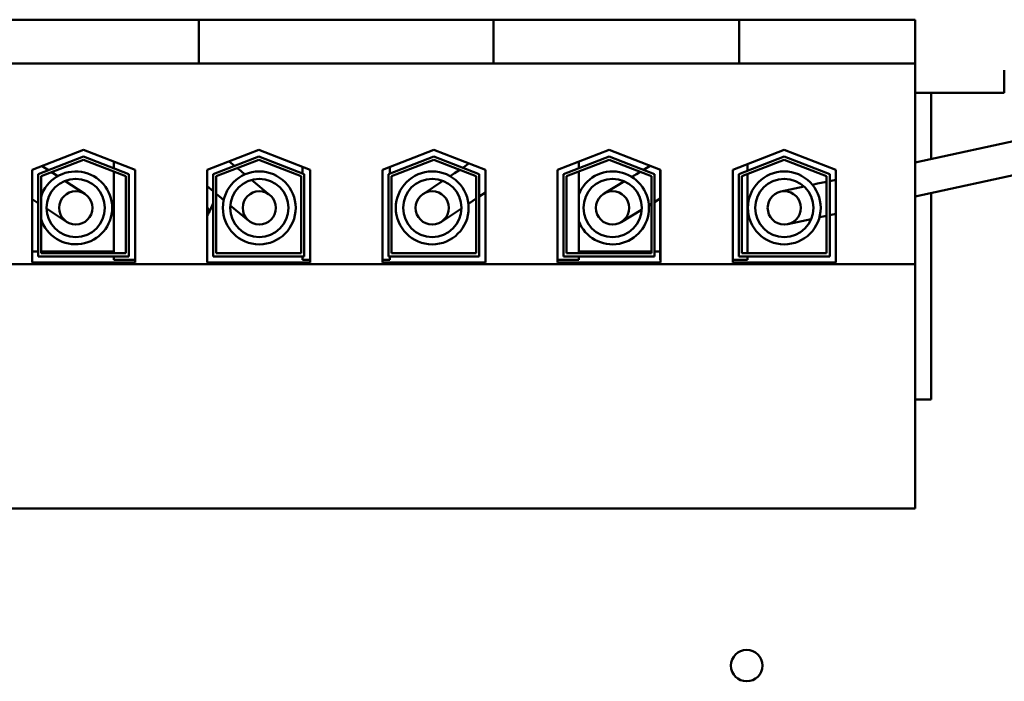
# Model space of a CAD drawing. Units: inches. Extents: x 2.2 to 96.8, y 1.1 to 75.4.
# Drawn here: x 58.4 to 61.7, y 50.5 to 52.7 of the extents above; entities that cross this region are included whole.
import ezdxf

# ---------------------------------------------------------------- set-up
doc = ezdxf.new("R2010")
doc.units = ezdxf.units.IN
doc.header["$LTSCALE"] = 4.5
doc.header["$MEASUREMENT"] = 0
doc.layers.add('Visible (ANSI)', color=7, linetype='Continuous', lineweight=50)

msp = doc.modelspace()

# ---------------------------------------------------------------- linework, layer by layer
at = {"layer": 'Visible (ANSI)'}
for p, q in [((58.3238, 52.7211), (58.8868, 52.7211)), ((59.0118, 52.7211), (58.8868, 52.7211)), ((59.0118, 52.7211), (59.0118, 52.5761)), ((59.9876, 52.7211), (59.0118, 52.7211)), ((60.1126, 52.7211), (59.9876, 52.7211)), ((59.9876, 52.7211), (59.9876, 52.5761)), ((60.1126, 52.7211), (60.6756, 52.7211)), ((60.8006, 52.7211), (60.6756, 52.7211)), ((60.8006, 52.7211), (60.8006, 52.5761)), ((61.3836, 52.7211), (60.8006, 52.7211)), ((61.3836, 52.5761), (61.3836, 52.7211)), ((58.8868, 52.5761), (58.3238, 52.5761)), ((58.8868, 52.5761), (59.0118, 52.5761)), ((59.9876, 52.5761), (59.0118, 52.5761)), ((59.9876, 52.5761), (60.1126, 52.5761)), ((60.6756, 52.5761), (60.1126, 52.5761)), ((60.6756, 52.5761), (60.8006, 52.5761)), ((61.3836, 52.5761), (60.8006, 52.5761)), ((61.3836, 51.9126), (61.3836, 52.5761)), ((61.6783, 52.4791), (61.6783, 52.5541)), ((61.6033, 52.4791), (61.3836, 52.4791)), ((61.3836, 52.2487), (62.3908, 52.4668)), ((61.4358, 52.26), (61.4358, 52.4791)), ((61.6033, 52.4791), (61.6783, 52.4791)), ((61.3836, 52.1361), (62.3908, 52.3542)), ((58.4591, 52.2239), (58.6296, 52.2901)), ((58.4791, 52.2102), (58.6296, 52.2686)), ((58.6296, 52.2901), (58.8001, 52.2239)), ((58.6296, 52.2686), (58.7801, 52.2102)), ((59.0391, 52.2239), (59.2096, 52.2901)), ((59.0591, 52.2102), (59.2096, 52.2686)), ((59.2096, 52.2901), (59.3801, 52.2239)), ((59.2096, 52.2686), (59.3601, 52.2102)), ((59.6191, 52.2239), (59.7896, 52.2901)), ((59.6391, 52.2102), (59.7896, 52.2686)), ((59.7896, 52.2901), (59.9601, 52.2239)), ((59.7896, 52.2686), (59.9401, 52.2102)), ((60.1991, 52.2239), (60.3696, 52.2901)), ((60.2191, 52.2102), (60.3696, 52.2686)), ((60.3696, 52.2901), (60.5401, 52.2239)), ((60.3696, 52.2686), (60.5201, 52.2102)), ((60.7791, 52.2239), (60.9496, 52.2901)), ((60.7991, 52.2102), (60.9496, 52.2686)), ((60.9496, 52.2901), (61.1201, 52.2239)), ((60.9496, 52.2686), (61.1001, 52.2102)), ((58.6296, 52.2579), (58.4891, 52.2034)), ((58.5134, 52.2235), (58.4929, 52.237)), ((58.7701, 52.2034), (58.6296, 52.2579)), ((58.7301, 52.2511), (58.7301, 52.2296)), ((59.2096, 52.2579), (59.0691, 52.2034)), ((59.1298, 52.2377), (59.1122, 52.2523)), ((59.1505, 52.2205), (59.1386, 52.2303)), ((59.3501, 52.2034), (59.2096, 52.2579)), ((59.3551, 52.2336), (59.3551, 52.2122)), ((59.6441, 52.2336), (59.6441, 52.2122)), ((59.7896, 52.2579), (59.6491, 52.2034)), ((59.9301, 52.2034), (59.7896, 52.2579)), ((59.8854, 52.2315), (59.9058, 52.245)), ((60.3696, 52.2579), (60.2291, 52.2034)), ((60.2691, 52.2511), (60.2691, 52.2296)), ((60.5101, 52.2034), (60.3696, 52.2579)), ((60.484, 52.2243), (60.5057, 52.2373)), ((60.9496, 52.2579), (60.8091, 52.2034)), ((60.8281, 52.2429), (60.8281, 52.2215)), ((61.0901, 52.2034), (60.9496, 52.2579)), ((58.4591, 51.9181), (58.4591, 52.2239)), ((58.4601, 52.2243), (58.4601, 51.9261)), ((58.4791, 51.9381), (58.4791, 52.2102)), ((58.4891, 52.2034), (58.4891, 51.9481)), ((58.5295, 52.213), (58.5237, 52.2168)), ((58.5444, 52.2033), (58.5295, 52.213)), ((58.7301, 52.2189), (58.7301, 51.9481)), ((58.7701, 51.9481), (58.7701, 52.2034)), ((58.7801, 52.2102), (58.7801, 51.9381)), ((58.8001, 52.2239), (58.8001, 51.9181)), ((59.0391, 51.9181), (59.0391, 52.2239)), ((59.0591, 51.9381), (59.0591, 52.2102)), ((59.0691, 52.2034), (59.0691, 51.9481)), ((59.1641, 52.2092), (59.1505, 52.2205)), ((59.3501, 51.9481), (59.3501, 52.2034)), ((59.3601, 52.2102), (59.3601, 51.9381)), ((59.3801, 52.2239), (59.3801, 51.9181)), ((59.6191, 51.9181), (59.6191, 52.2239)), ((59.6391, 51.9381), (59.6391, 52.2102)), ((59.6491, 52.2034), (59.6491, 51.9481)), ((59.858, 52.2133), (59.8432, 52.2035)), ((59.858, 52.2133), (59.8752, 52.2247)), ((59.9301, 51.9481), (59.9301, 52.2034)), ((59.9401, 52.2102), (59.9401, 51.9381)), ((59.9601, 52.2239), (59.9601, 51.9181)), ((60.1991, 51.9181), (60.1991, 52.2239)), ((60.2191, 51.9381), (60.2191, 52.2102)), ((60.2291, 52.2034), (60.2291, 51.9481)), ((60.2691, 52.2189), (60.2691, 51.9481)), ((60.4601, 52.2099), (60.4449, 52.2008)), ((60.4601, 52.2099), (60.4731, 52.2177)), ((60.5101, 51.9481), (60.5101, 52.2034)), ((60.5201, 52.2102), (60.5201, 51.9381)), ((60.5391, 52.2243), (60.5391, 51.9261)), ((60.5401, 52.2239), (60.5401, 51.9181)), ((60.7791, 51.9181), (60.7791, 52.2239)), ((60.7991, 51.9381), (60.7991, 52.2102)), ((60.8091, 52.2034), (60.8091, 51.9481)), ((60.8281, 52.2108), (60.8281, 51.9481)), ((61.0901, 51.9481), (61.0901, 52.2034)), ((61.1001, 52.2102), (61.1001, 51.9381)), ((61.1201, 52.2239), (61.1201, 51.9181)), ((58.6341, 52.1444), (58.5678, 52.1878)), ((59.0591, 52.1534), (59.0391, 52.1699)), ((59.2467, 52.1408), (59.1857, 52.1913)), ((59.8198, 52.188), (59.7538, 52.1443)), ((60.4209, 52.1864), (60.353, 52.1456)), ((61.0155, 52.1689), (60.9381, 52.1522)), ((61.0603, 52.1786), (61.043, 52.1749)), ((61.0603, 52.1786), (61.0901, 52.1851)), ((61.1001, 52.1873), (61.1201, 52.1916)), ((59.0803, 52.1359), (59.0691, 52.1451)), ((59.0803, 52.1359), (59.0939, 52.1245)), ((59.9187, 52.1216), (59.9301, 52.1292)), ((59.9401, 52.1358), (59.9601, 52.149)), ((60.5201, 52.1177), (60.5391, 52.1291)), ((61.4358, 51.4641), (61.4358, 52.1474)), ((58.4692, 52.121), (58.4601, 52.127)), ((58.4692, 52.121), (58.4791, 52.1145)), ((58.5075, 52.0959), (58.5737, 52.0524)), ((59.1155, 52.1066), (59.1765, 52.0561)), ((59.8145, 52.0526), (59.8806, 52.0963)), ((59.904, 52.1118), (59.9187, 52.1216)), ((60.5016, 52.1065), (60.5101, 52.1116)), ((60.4096, 52.0513), (60.4775, 52.0921)), ((61.0663, 52.0674), (61.0836, 52.0711)), ((61.0836, 52.0711), (61.0901, 52.0725)), ((61.1001, 52.0747), (61.1201, 52.079)), ((60.9614, 52.0447), (61.0388, 52.0614)), ((58.4791, 51.9541), (58.4601, 51.9541)), ((58.7801, 51.9381), (58.4791, 51.9381)), ((58.7301, 51.9541), (58.4891, 51.9541)), ((58.4891, 51.9481), (58.7701, 51.9481)), ((58.7301, 51.9381), (58.7301, 51.9261)), ((59.3601, 51.9381), (59.0591, 51.9381)), ((59.0691, 51.9481), (59.3501, 51.9481)), ((59.3551, 51.9381), (59.3551, 51.9261)), ((59.9401, 51.9381), (59.6391, 51.9381)), ((59.6441, 51.9381), (59.6441, 51.9261)), ((59.6491, 51.9481), (59.9301, 51.9481)), ((60.5201, 51.9381), (60.2191, 51.9381)), ((60.2291, 51.9481), (60.5101, 51.9481)), ((60.5101, 51.9541), (60.2691, 51.9541)), ((60.2691, 51.9381), (60.2691, 51.9261)), ((60.5391, 51.9541), (60.5201, 51.9541)), ((61.1001, 51.9381), (60.7991, 51.9381)), ((60.8091, 51.9481), (61.0901, 51.9481)), ((60.8281, 51.9381), (60.8281, 51.9261)), ((61.3836, 51.9126), (57.6156, 51.9126)), ((58.4601, 51.9261), (58.4591, 51.9261)), ((58.8001, 51.9181), (58.4591, 51.9181)), ((58.8001, 51.9261), (58.7301, 51.9261)), ((59.3801, 51.9181), (59.0391, 51.9181)), ((59.3801, 51.9261), (59.3551, 51.9261)), ((59.6441, 51.9261), (59.6191, 51.9261)), ((59.9601, 51.9181), (59.6191, 51.9181)), ((60.2691, 51.9261), (60.1991, 51.9261)), ((60.5401, 51.9181), (60.1991, 51.9181)), ((60.5401, 51.9261), (60.5391, 51.9261)), ((60.8281, 51.9261), (60.7791, 51.9261)), ((61.1201, 51.9181), (60.7791, 51.9181)), ((61.3836, 51.1041), (61.3836, 51.9126)), ((61.4358, 51.4641), (61.3836, 51.4641)), ((61.3836, 51.1041), (57.6156, 51.1041))]:
    msp.add_line(p, q, dxfattribs=at)
for centre, radius in [((58.6039, 52.0984), 0.0964), ((59.2116, 52.0984), 0.1206), ((59.2116, 52.0984), 0.0964), ((59.7842, 52.0984), 0.1206), ((59.7842, 52.0984), 0.0964), ((60.3813, 52.0984), 0.0964), ((60.9498, 52.0984), 0.1206), ((60.9498, 52.0984), 0.0964), ((58.6039, 52.0984), 0.055), ((59.2116, 52.0984), 0.055), ((59.7842, 52.0984), 0.055), ((60.3813, 52.0984), 0.055), ((60.9498, 52.0984), 0.055), ((60.8254, 50.584), 0.052)]:
    msp.add_circle(centre, radius, dxfattribs=at)
for centre, radius, start, end in [((58.6039, 52.0984), 0.1206, 197.8241, 162.1759), ((60.3813, 52.0984), 0.1206, 201.473, 158.527), ((58.8258, 52.2041), 0.25, 328.566, 338.9459), ((58.9628, 52.039), 0.098, 30.2817, 38.8604)]:
    msp.add_arc(centre, radius, start, end, dxfattribs=at)

doc.saveas('drawing.dxf')
